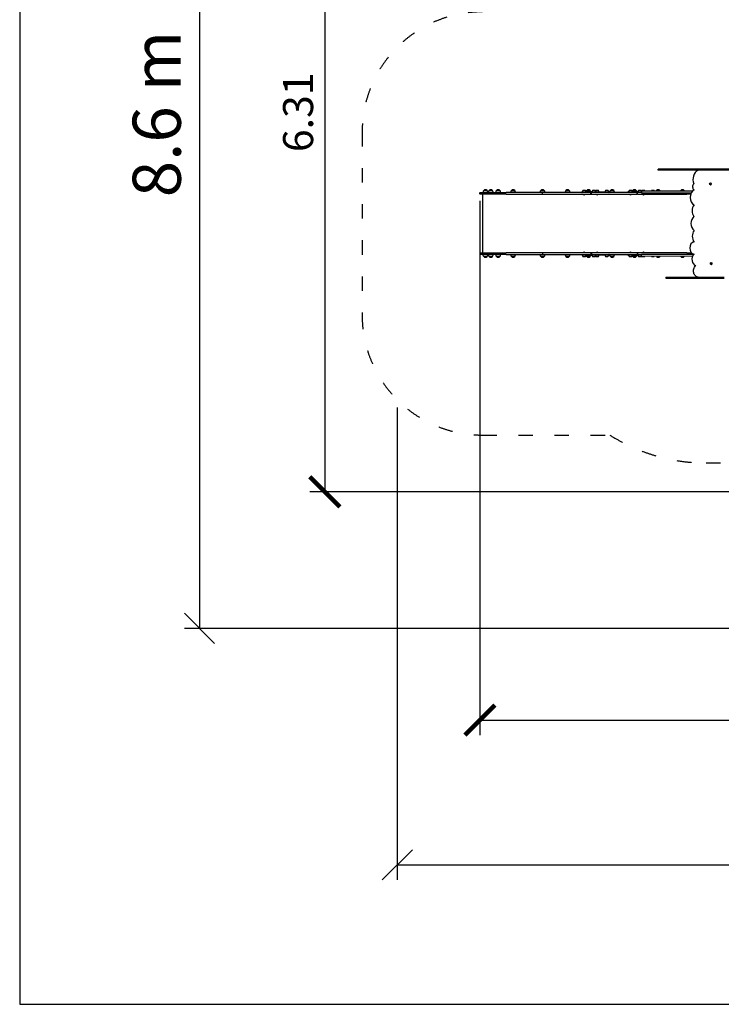
# Model space of a CAD drawing. Units: millimetres. Extents: x 407 to 18207, y 311 to 15111.
# Drawn here: x 407 to 6239, y 311 to 8501 of the extents above; entities that cross this region are included whole.
import ezdxf

# ---------------------------------------------------------------- set-up
doc = ezdxf.new("R2010")
doc.units = ezdxf.units.MM
doc.linetypes.add('ACAD_ISO03W100', pattern=[30, 12, -18])
doc.layers.add('MV', color=2, linetype='Continuous', plot=False)
for name, color, linetype in [('strefa bezpieczeństwa', 6, 'ACAD_ISO03W100'), ('Widoczne (ISO)', 7, 'Continuous'), ('wymiary 100', 5, 'Continuous'), ('wymiary 100 strefy', 5, 'Continuous')]:
    doc.layers.add(name, color=color, linetype=linetype)
doc.styles.get("Standard").update_dxf_attribs({"font": 'arial.ttf'})
doc.dimstyles.new('FK_rzuty 100_m', dxfattribs={"dimscale": 100, "dimtxt": 2.5, "dimasz": 2.5, "dimexe": 1.25, "dimexo": 0.625, "dimtad": 1, "dimlfac": 0.001, "dimrnd": 0.01, "dimzin": 1, "dimdsep": 46, "dimtxsty": 'Standard', "dimblk": 'ARCHTICK', "dimcen": 2.5, "dimadec": 0, "dimazin": 0, "dimtfac": 1, "dimtmove": 0, "dimatfit": 3, "dimfxl": 1, "dimarcsym": 0})
doc.dimstyles.new('FK_rzuty 100_STREFY', dxfattribs={"dimscale": 100, "dimtxt": 4, "dimasz": 2.5, "dimexe": 1.25, "dimexo": 0.625, "dimgap": 1, "dimtad": 1, "dimdec": 1, "dimlfac": 0.001, "dimrnd": 0.01, "dimzin": 1, "dimdsep": 46, "dimtxsty": 'Standard', "dimblk": 'OBLIQUE', "dimcen": 2.5, "dimadec": 0, "dimazin": 0, "dimtfac": 1, "dimtdec": 1, "dimtmove": 0, "dimatfit": 3, "dimfxl": 1, "dimarcsym": 0})

# ---------------------------------------------------------------- blocks, each defined once
blk = doc.blocks.new('_Oblique')
at = {"color": 0, "linetype": 'ByBlock', "lineweight": -2}
blk.add_line((-0.5, -0.5), (0.5, 0.5), dxfattribs=at)
blk = doc.blocks.new('*D8')
at = {"layer": 'Defpoints', "color": 0, "transparency": 16777216}
for p in [(8435, 11994.7), (1901.8, 3438.5), (9833.8, 3438.5)]:
    blk.add_point(p, dxfattribs=at)
at = {"layer": 'wymiary 100 strefy', "color": 0, "lineweight": -2, "transparency": 16777216}
for p, q in [((8372.5, 11994.7), (1776.8, 11994.7)), ((1901.8, 11994.7), (1901.8, 3438.5)), ((9771.3, 3438.5), (1776.8, 3438.5))]:
    blk.add_line(p, q, dxfattribs=at)
at = {"layer": 'wymiary 100 strefy', "color": 0, "lineweight": -2, "transparency": 16777216, "xscale": 250, "yscale": 250, "zscale": 250}
for p, rotation in [((1901.8, 11994.7), 90), ((1901.8, 3438.5), 270)]:
    blk.add_blockref('_Oblique', p, dxfattribs=dict(at, rotation=rotation))
at = {"layer": 'wymiary 100 strefy', "color": 0, "transparency": 16777216, "insert": (1597.6, 7716.6), "char_height": 400, "attachment_point": 5, "rotation": 90}
blk.add_mtext('8.6 m', dxfattribs=at)
blk = doc.blocks.new('*D9')
at = {"layer": 'Defpoints', "color": 0, "transparency": 16777216}
for p in [(12186.7, 8452.1), (3545.8, 5339.2), (12186.7, 1472.2)]:
    blk.add_point(p, dxfattribs=at)
at = {"layer": 'wymiary 100 strefy', "color": 0, "lineweight": -2, "transparency": 16777216}
for p, q in [((12186.7, 8389.6), (12186.7, 1347.2)), ((3545.8, 5276.7), (3545.8, 1347.2)), ((3545.8, 1472.2), (12186.7, 1472.2))]:
    blk.add_line(p, q, dxfattribs=at)
at = {"layer": 'wymiary 100 strefy', "color": 0, "lineweight": -2, "transparency": 16777216, "xscale": 250, "yscale": 250, "zscale": 250, "rotation": 180}
blk.add_blockref('_Oblique', (3545.8, 1472.2), dxfattribs=at)
at = {"layer": 'wymiary 100 strefy', "color": 0, "lineweight": -2, "transparency": 16777216, "xscale": 250, "yscale": 250, "zscale": 250}
blk.add_blockref('_Oblique', (12186.7, 1472.2), dxfattribs=at)
at = {"layer": 'wymiary 100 strefy', "color": 0, "transparency": 16777216, "insert": (7866.3, 1776.4), "char_height": 400, "attachment_point": 5}
blk.add_mtext('8.6 m', dxfattribs=at)
blk = doc.blocks.new('_ArchTick')
at = {"color": 0, "linetype": 'ByBlock', "const_width": 0.15}
blk.add_lwpolyline([(-0.5, -0.5), (0.5, 0.5)], dxfattribs=at)
blk = doc.blocks.new('*D10')
at = {"layer": 'Defpoints', "color": 0, "transparency": 16777216}
for p in [(9834.8, 10887.8), (2943.5, 4574.2), (9082.2, 4574.2)]:
    blk.add_point(p, dxfattribs=at)
at = {"layer": 'wymiary 100', "color": 0, "lineweight": -2, "transparency": 16777216}
for p, q in [((9772.3, 10887.8), (2818.5, 10887.8)), ((2943.5, 10887.8), (2943.5, 4574.2)), ((9019.7, 4574.2), (2818.5, 4574.2))]:
    blk.add_line(p, q, dxfattribs=at)
at = {"layer": 'wymiary 100', "color": 0, "lineweight": -2, "transparency": 16777216, "xscale": 250, "yscale": 250, "zscale": 250}
for p, rotation in [((2943.5, 10887.8), 90), ((2943.5, 4574.2), 270)]:
    blk.add_blockref('_ArchTick', p, dxfattribs=dict(at, rotation=rotation))
at = {"layer": 'wymiary 100', "color": 0, "transparency": 16777216, "insert": (2753.3, 7731), "char_height": 250, "attachment_point": 5, "rotation": 90}
blk.add_mtext('6.31', dxfattribs=at)
blk = doc.blocks.new('*D11')
at = {"layer": 'Defpoints', "color": 0, "transparency": 16777216}
for p in [(4232.8, 7056.6), (11773.4, 6788.5), (11773.4, 2675.1)]:
    blk.add_point(p, dxfattribs=at)
at = {"layer": 'wymiary 100', "color": 0, "lineweight": -2, "transparency": 16777216}
for p, q in [((4232.8, 6994.1), (4232.8, 2550.1)), ((11773.4, 6726), (11773.4, 2550.1)), ((4232.8, 2675.1), (11773.4, 2675.1))]:
    blk.add_line(p, q, dxfattribs=at)
at = {"layer": 'wymiary 100', "color": 0, "lineweight": -2, "transparency": 16777216, "xscale": 250, "yscale": 250, "zscale": 250, "rotation": 180}
blk.add_blockref('_ArchTick', (4232.8, 2675.1), dxfattribs=at)
at = {"layer": 'wymiary 100', "color": 0, "lineweight": -2, "transparency": 16777216, "xscale": 250, "yscale": 250, "zscale": 250}
blk.add_blockref('_ArchTick', (11773.4, 2675.1), dxfattribs=at)
at = {"layer": 'wymiary 100', "color": 0, "transparency": 16777216, "insert": (8003.1, 2864.8), "char_height": 250, "attachment_point": 5}
blk.add_mtext('7.54', dxfattribs=at)

msp = doc.modelspace()

# ---------------------------------------------------------------- linework, layer by layer
at = {"layer": 'MV'}
msp.add_lwpolyline([(406.549, 311.405), (18206.549, 311.405), (18206.549, 15111.405), (406.549, 15111.405)], close=True, dxfattribs=at)
at = {"layer": 'strefa bezpieczeństwa', "linetype": 'ACAD_ISO03W100', "ltscale": 10}
msp.add_lwpolyline([(4253.662, 8566.096, 0.41421356), (3253.427, 7566.331), (3253.07, 6046.331, 0.41421356), (4252.835, 5046.096), (5313.166, 5045.847, 0.14168261), (6113.679, 4814.159), (7093.679, 4813.929, 0.08338377), (7583.685, 4896.1), (7739.945, 4518.604, 0.2328125), (8735.38, 3644.031, 0.1330856), (9492.639, 3438.645), (10172.639, 3438.486, 0.32896393), (11606.093, 4495.521), (12114.047, 4705.783, 0.26709935)], format="xyb", dxfattribs=at)
at = {"layer": 'Widoczne (ISO)'}
for p, q in [((5713.658, 7249.254), (5713.66, 7257.254)), ((5732.255, 7249.249), (5713.658, 7249.254)), ((5732.257, 7257.249), (5713.66, 7257.254)), ((5732.255, 7249.249), (5732.257, 7257.249)), ((5745.796, 7249.246), (5732.255, 7249.249)), ((5745.798, 7257.246), (5732.257, 7257.249)), ((5745.796, 7249.246), (5745.798, 7257.246)), ((5804.594, 7249.232), (5745.796, 7249.246)), ((5804.596, 7257.232), (5745.798, 7257.246)), ((5804.594, 7249.232), (5804.596, 7257.232)), ((5877.664, 7249.215), (5804.594, 7249.232)), ((5877.666, 7257.215), (5804.596, 7257.232)), ((5877.664, 7249.215), (5877.666, 7257.215)), ((5928.646, 7249.203), (5877.664, 7249.215)), ((5928.647, 7257.203), (5877.666, 7257.215)), ((5928.646, 7249.203), (5928.647, 7257.203)), ((5928.977, 7249.203), (5928.646, 7249.203)), ((5928.979, 7257.203), (5928.647, 7257.203)), ((5928.977, 7249.203), (5928.979, 7257.203)), ((5981.733, 7249.191), (5928.977, 7249.203)), ((5981.735, 7257.191), (5928.979, 7257.203)), ((5981.733, 7249.191), (5981.735, 7257.191)), ((6008.627, 7249.184), (5981.733, 7249.191)), ((6008.629, 7257.184), (5981.735, 7257.191)), ((6008.627, 7249.184), (6008.629, 7257.184)), ((6073.338, 7249.169), (6008.627, 7249.184)), ((6073.339, 7257.169), (6008.629, 7257.184)), ((6073.338, 7249.169), (6073.339, 7257.169)), ((6140.349, 7249.154), (6073.338, 7249.169)), ((6140.351, 7257.154), (6073.339, 7257.169)), ((6140.349, 7249.154), (6140.351, 7257.154)), ((6170.975, 7249.146), (6140.349, 7249.154)), ((6170.977, 7257.146), (6140.351, 7257.154)), ((6170.975, 7249.146), (6170.977, 7257.146)), ((6235.979, 7249.131), (6170.975, 7249.146)), ((6235.981, 7257.131), (6170.977, 7257.146)), ((6235.979, 7249.131), (6235.981, 7257.131)), ((6320.095, 7249.111), (6235.979, 7249.131)), ((6320.097, 7257.111), (6235.981, 7257.131)), ((6148.573, 7127.277), (6149.083, 7127.276)), ((6148.577, 7143.827), (6149.087, 7143.826)), ((6155.751, 7131.95), (6154.729, 7131.95)), ((6154.731, 7139.15), (6155.753, 7139.15)), ((4232.843, 7052.101), (4232.845, 7061.101)), ((4450.152, 7049.05), (4235.843, 7049.1)), ((4235.846, 7064.1), (4450.155, 7064.05)), ((4253.106, 7049.096), (4252.991, 6563.096)), ((4258.192, 7067.095), (4258.192, 7064.095)), ((4292.196, 7081.37), (4264.196, 7081.377)), ((4264.196, 7081.377), (4292.196, 7081.37)), ((4298.192, 7067.086), (4298.192, 7064.086)), ((4302.848, 7067.085), (4302.848, 7064.085)), ((4336.852, 7081.36), (4308.852, 7081.366)), ((4308.852, 7081.366), (4336.852, 7081.36)), ((4342.848, 7067.075), (4342.848, 7064.075)), ((4364.348, 7067.07), (4364.348, 7064.07)), ((4398.352, 7081.345), (4370.352, 7081.352)), ((4370.352, 7081.352), (4398.352, 7081.345)), ((4404.348, 7067.061), (4404.348, 7064.061)), ((4450.152, 7049.05), (4755.093, 7048.979)), ((4755.096, 7063.979), (4450.155, 7064.05)), ((4488.348, 7067.041), (4488.348, 7064.041)), ((4522.352, 7081.316), (4494.352, 7081.323)), ((4494.352, 7081.323), (4522.352, 7081.316)), ((4528.348, 7067.032), (4528.348, 7064.032)), ((4732.788, 7066.984), (4732.788, 7063.984)), ((4766.792, 7081.259), (4738.792, 7081.265)), ((4738.792, 7081.265), (4766.792, 7081.259)), ((4753.385, 7051.979), (4753.387, 7060.979)), ((4755.093, 7048.979), (5156.268, 7048.884)), ((5156.272, 7063.884), (4755.096, 7063.979)), ((4772.788, 7066.974), (4772.788, 7063.974)), ((4941.418, 7066.935), (4941.417, 7063.935)), ((4975.421, 7081.21), (4947.421, 7081.216)), ((4947.421, 7081.216), (4975.421, 7081.21)), ((4981.418, 7066.925), (4981.417, 7063.925)), ((5079.27, 7067.902), (5079.27, 7065.902)), ((5081.271, 7069.902), (5085.928, 7069.901)), ((5087.216, 7069.901), (5085.928, 7069.901)), ((5087.216, 7069.901), (5116.052, 7069.894)), ((5111.478, 7079.895), (5089.433, 7079.9)), ((5159.392, 7069.884), (5116.052, 7069.894)), ((5148.285, 7081.169), (5120.285, 7081.176)), ((5120.285, 7081.176), (5148.285, 7081.169)), ((5155.334, 7051.885), (5155.336, 7060.885)), ((5162.736, 7048.883), (5156.268, 7048.884)), ((5156.272, 7063.884), (5162.739, 7063.883)), ((5159.392, 7069.884), (5204.419, 7069.873)), ((5159.736, 7051.884), (5159.738, 7060.884)), ((5162.736, 7048.883), (5539.963, 7048.794)), ((5539.967, 7063.794), (5162.739, 7063.883)), ((5190.285, 7079.876), (5168.24, 7079.882)), ((5218.66, 7079.87), (5196.615, 7079.875)), ((5207.937, 7069.872), (5204.419, 7069.873)), ((5207.937, 7069.872), (5305.61, 7069.849)), ((5297.472, 7079.851), (5275.427, 7079.856)), ((5307.61, 7067.849), (5307.609, 7065.849)), ((5311.239, 7066.848), (5311.238, 7063.848)), ((5345.242, 7081.123), (5317.242, 7081.129)), ((5317.242, 7081.129), (5345.242, 7081.123)), ((5351.239, 7066.839), (5351.238, 7063.839)), ((5463.254, 7067.812), (5463.254, 7065.812)), ((5465.255, 7069.812), (5469.913, 7069.811)), ((5471.2, 7069.81), (5469.913, 7069.811)), ((5471.2, 7069.81), (5500.037, 7069.804)), ((5495.463, 7079.805), (5473.418, 7079.81)), ((5543.378, 7069.793), (5500.037, 7069.804)), ((5532.229, 7081.079), (5504.229, 7081.085)), ((5504.229, 7081.085), (5532.229, 7081.079)), ((5539.014, 7051.794), (5539.016, 7060.794)), ((5546.718, 7048.793), (5539.963, 7048.794)), ((5539.967, 7063.794), (5546.722, 7063.793)), ((5543.378, 7069.793), (5575.172, 7069.786)), ((5543.719, 7051.793), (5543.721, 7060.793)), ((5546.718, 7048.793), (5951.972, 7048.697)), ((5575.17, 7063.786), (5546.722, 7063.793)), ((5574.267, 7079.786), (5552.222, 7079.791)), ((5575.173, 7075.786), (5575.17, 7060.786)), ((5575.17, 7060.786), (5989.207, 7060.689)), ((5999.544, 7075.686), (5575.173, 7075.786)), ((5602.646, 7079.779), (5580.601, 7079.785)), ((5681.456, 7079.761), (5659.411, 7079.766)), ((5729.321, 7081.033), (5701.321, 7081.039)), ((5701.321, 7081.039), (5729.321, 7081.033)), ((5930.471, 7080.985), (5902.471, 7080.992)), ((5902.471, 7080.992), (5930.471, 7080.985)), ((5984.378, 7048.69), (5951.972, 7048.697)), ((4232.728, 6560.101), (4232.726, 6551.101)), ((4235.728, 6563.1), (4450.038, 6563.05)), ((4754.979, 6562.979), (4450.038, 6563.05)), ((4753.27, 6559.979), (4753.268, 6550.979)), ((5156.154, 6562.884), (4754.979, 6562.979)), ((5155.219, 6559.885), (5155.217, 6550.885)), ((5156.154, 6562.884), (5162.621, 6562.883)), ((5159.621, 6559.884), (5159.619, 6550.884)), ((5539.849, 6562.794), (5162.621, 6562.883)), ((5538.899, 6559.794), (5538.896, 6550.794)), ((5539.849, 6562.794), (5546.604, 6562.793)), ((5543.603, 6559.793), (5543.601, 6550.793)), ((5951.857, 6562.697), (5546.604, 6562.793)), ((5951.857, 6562.697), (5991.03, 6562.688)), ((4450.034, 6548.05), (4235.725, 6548.1)), ((4258.07, 6545.095), (4258.07, 6548.095)), ((4264.066, 6530.811), (4292.066, 6530.804)), ((4292.066, 6530.804), (4264.066, 6530.811)), ((4298.07, 6545.086), (4298.07, 6548.086)), ((4302.726, 6545.085), (4302.727, 6548.085)), ((4308.723, 6530.8), (4336.723, 6530.794)), ((4336.723, 6530.794), (4308.723, 6530.8)), ((4342.726, 6545.075), (4342.727, 6548.075)), ((4364.226, 6545.07), (4364.227, 6548.07)), ((4370.223, 6530.786), (4398.223, 6530.779)), ((4398.223, 6530.779), (4370.223, 6530.786)), ((4404.226, 6545.061), (4404.227, 6548.061)), ((4450.034, 6548.05), (4754.975, 6547.979)), ((4488.226, 6545.041), (4488.227, 6548.041)), ((4494.223, 6530.757), (4522.223, 6530.75)), ((4522.223, 6530.75), (4494.223, 6530.757)), ((4528.226, 6545.032), (4528.227, 6548.032)), ((4732.666, 6544.984), (4732.666, 6547.984)), ((4738.662, 6530.7), (4766.662, 6530.693)), ((4766.662, 6530.693), (4738.662, 6530.7)), ((4754.975, 6547.979), (5156.151, 6547.884)), ((4772.666, 6544.974), (4772.666, 6547.974)), ((4941.295, 6544.935), (4941.296, 6547.935)), ((4947.292, 6530.651), (4975.292, 6530.644)), ((4975.292, 6530.644), (4947.292, 6530.651)), ((4981.295, 6544.925), (4981.296, 6547.925)), ((5079.132, 6545.902), (5079.131, 6543.902)), ((5085.789, 6541.901), (5081.131, 6541.902)), ((5085.789, 6541.901), (5087.076, 6541.901)), ((5115.913, 6541.894), (5087.076, 6541.901)), ((5089.289, 6531.9), (5111.334, 6531.895)), ((5115.913, 6541.894), (5159.253, 6541.884)), ((5120.155, 6530.61), (5148.155, 6530.603)), ((5148.155, 6530.603), (5120.155, 6530.61)), ((5162.618, 6547.883), (5156.151, 6547.884)), ((5204.28, 6541.873), (5159.253, 6541.884)), ((5162.618, 6547.883), (5539.845, 6547.794)), ((5168.095, 6531.882), (5190.14, 6531.876)), ((5196.472, 6531.875), (5218.516, 6531.87)), ((5204.28, 6541.873), (5207.799, 6541.872)), ((5305.471, 6541.849), (5207.799, 6541.872)), ((5275.282, 6531.856), (5297.327, 6531.851)), ((5307.472, 6545.849), (5307.472, 6543.849)), ((5311.116, 6544.848), (5311.117, 6547.848)), ((5317.113, 6530.564), (5345.113, 6530.557)), ((5345.113, 6530.557), (5317.113, 6530.564)), ((5351.116, 6544.839), (5351.117, 6547.839)), ((5463.132, 6545.812), (5463.131, 6543.812)), ((5469.789, 6541.811), (5465.131, 6541.812)), ((5469.789, 6541.811), (5471.076, 6541.81)), ((5499.913, 6541.804), (5471.076, 6541.81)), ((5473.289, 6531.81), (5495.334, 6531.805)), ((5499.913, 6541.804), (5543.254, 6541.793)), ((5504.099, 6530.52), (5532.099, 6530.513)), ((5532.099, 6530.513), (5504.099, 6530.52)), ((5546.6, 6547.793), (5539.845, 6547.794)), ((5575.048, 6541.786), (5543.254, 6541.793)), ((5546.6, 6547.793), (5575.049, 6547.786)), ((5552.094, 6531.791), (5574.139, 6531.786)), ((5575.046, 6532.786), (5575.049, 6547.786)), ((5999.791, 6532.686), (5575.046, 6532.786)), ((6008.659, 6547.684), (5575.049, 6547.786)), ((5580.473, 6531.785), (5602.518, 6531.78)), ((5659.282, 6531.766), (5681.327, 6531.761)), ((5701.192, 6530.473), (5729.192, 6530.467)), ((5729.192, 6530.467), (5701.192, 6530.473)), ((5902.342, 6532.709), (5902.342, 6530.426)), ((5902.342, 6530.426), (5930.342, 6530.42)), ((5930.342, 6532.703), (5930.342, 6530.42)), ((6148.93, 6476.351), (6149.442, 6476.351)), ((6155.088, 6481.025), (6155.598, 6481.025)), ((6149.44, 6469.151), (6148.928, 6469.151)), ((6155.084, 6464.475), (6155.594, 6464.475)), ((5777.858, 6359.239), (5777.856, 6351.239)), ((5777.856, 6351.239), (5820.113, 6351.229)), ((5777.858, 6359.239), (5820.115, 6359.229)), ((5820.115, 6359.229), (5820.113, 6351.229)), ((5820.113, 6351.229), (5839.151, 6351.224)), ((5820.115, 6359.229), (5839.153, 6359.224)), ((5839.153, 6359.224), (5839.151, 6351.224)), ((5839.151, 6351.224), (5885.842, 6351.213)), ((5839.153, 6359.224), (5885.844, 6359.213)), ((5885.844, 6359.213), (5885.842, 6351.213)), ((5885.842, 6351.213), (5941.683, 6351.2)), ((5885.844, 6359.213), (5941.685, 6359.2)), ((5941.685, 6359.2), (5941.683, 6351.2)), ((5941.683, 6351.2), (6011.765, 6351.184)), ((5941.685, 6359.2), (6011.767, 6359.184)), ((6011.767, 6359.184), (6011.765, 6351.184)), ((6011.765, 6351.184), (6058.662, 6351.173)), ((6011.767, 6359.184), (6058.664, 6359.173)), ((6058.664, 6359.173), (6058.662, 6351.173)), ((6058.662, 6351.173), (6077.624, 6351.168)), ((6058.664, 6359.173), (6077.626, 6359.168)), ((6077.626, 6359.168), (6077.624, 6351.168)), ((6077.624, 6351.168), (6119.7, 6351.158)), ((6077.626, 6359.168), (6119.702, 6359.158)), ((6119.702, 6359.158), (6119.7, 6351.158)), ((6119.7, 6351.158), (6197.584, 6351.14)), ((6119.702, 6359.158), (6197.586, 6359.14)), ((6197.586, 6359.14), (6197.584, 6351.14)), ((6197.584, 6351.14), (6264.18, 6351.124)), ((6197.586, 6359.14), (6264.181, 6359.124))]:
    msp.add_line(p, q, dxfattribs=at)
for centre, radius, start, end in [((4235.843, 7052.1), 3, 179.986544, 269.986544), ((4235.845, 7061.1), 3, 89.986544, 179.986544), ((4278.192, 7067.091), 20, 134.413548, 179.986544), ((4278.192, 7067.091), 20, 45.55954, 134.413548), ((4278.192, 7067.091), 20, 359.986544, 45.55954), ((4322.848, 7067.08), 20, 134.413548, 179.986544), ((4322.848, 7067.08), 20, 45.55954, 134.413548), ((4322.848, 7067.08), 20, 359.986544, 45.55954), ((4384.348, 7067.066), 20, 134.413548, 179.986544), ((4384.348, 7067.066), 20, 45.55954, 134.413548), ((4384.348, 7067.066), 20, 359.986544, 45.55954), ((4508.348, 7067.036), 20, 134.413548, 179.986544), ((4508.348, 7067.036), 20, 45.55954, 134.413548), ((4508.348, 7067.036), 20, 359.986544, 45.55954), ((4752.788, 7066.979), 20, 134.413548, 179.986544), ((4752.788, 7066.979), 20, 45.55954, 134.413548), ((4752.788, 7066.979), 20, 359.986544, 45.55954), ((4961.418, 7066.93), 20, 134.413548, 179.986544), ((4961.418, 7066.93), 20, 45.55954, 134.413548), ((4961.418, 7066.93), 20, 359.986544, 45.55954), ((5081.27, 7067.902), 2, 89.986544, 179.986544), ((5081.27, 7065.902), 2, 179.986544, 269.986544), ((5100.521, 7069.897), 14.933, 137.9446423, 179.986544), ((5100.445, 7036.647), 44.627, 75.7167987, 104.2562893), ((5100.453, 7061.12), 16, 229.7974343, 310.1756537), ((5100.386, 7069.897), 14.933, 359.986544, 42.0284457), ((5134.281, 7066.889), 20, 134.413548, 163.6718176), ((5134.281, 7066.889), 20, 45.55954, 134.413548), ((5134.281, 7066.889), 20, 8.6134706, 45.55954), ((5162.736, 7051.883), 3, 179.986544, 269.986544), ((5162.738, 7060.883), 3, 89.986544, 179.986544), ((5179.327, 7069.879), 14.933, 137.9446423, 179.986544), ((5179.252, 7036.629), 44.627, 75.7167987, 104.2562893), ((5179.193, 7069.879), 14.933, 17.3147688, 42.0284457), ((5207.703, 7069.872), 14.933, 137.9446423, 179.986544), ((5207.627, 7036.622), 44.627, 75.7167987, 104.2562893), ((5207.618, 7061.095), 16, 229.7974343, 310.1756537), ((5207.568, 7069.872), 14.933, 359.986544, 42.0284457), ((5286.514, 7069.854), 14.933, 137.9446423, 179.986544), ((5286.439, 7036.604), 44.627, 75.7167987, 104.2562893), ((5286.379, 7069.854), 14.933, 359.986544, 42.0284457), ((5305.609, 7065.849), 2, 269.986544, 359.986544), ((5305.61, 7067.849), 2, 359.986544, 89.986544), ((5331.239, 7066.843), 20, 134.413548, 179.986544), ((5331.239, 7066.843), 20, 45.55954, 134.413548), ((5331.239, 7066.843), 20, 359.986544, 45.55954), ((5465.254, 7067.812), 2, 89.986544, 179.986544), ((5465.254, 7065.812), 2, 179.986544, 269.986544), ((5484.505, 7069.807), 14.933, 137.9446423, 179.986544), ((5484.43, 7036.557), 44.627, 75.7167987, 104.2562893), ((5484.436, 7061.03), 16, 229.7974343, 310.1756537), ((5484.37, 7069.807), 14.933, 359.986544, 42.0284457), ((5518.225, 7066.799), 20, 134.413548, 163.417721), ((5518.225, 7066.799), 20, 45.55954, 134.413548), ((5518.225, 7066.799), 20, 8.6134706, 45.55954), ((5546.719, 7051.793), 3, 179.986544, 269.986544), ((5546.721, 7060.793), 3, 89.986544, 179.986544), ((5563.31, 7069.789), 14.933, 137.9446423, 179.986544), ((5563.235, 7036.539), 44.627, 75.7167987, 104.2562893), ((5563.175, 7069.789), 14.933, 23.6775693, 42.0284457), ((5591.689, 7069.782), 14.933, 137.9446423, 156.2955187), ((5591.614, 7036.532), 44.627, 75.7167987, 104.2562893), ((5591.619, 7061.005), 16, 229.7974343, 310.1756537), ((5591.554, 7069.782), 14.933, 23.6775693, 42.0284457), ((5670.498, 7069.764), 14.933, 137.9446423, 156.2955187), ((5670.423, 7036.513), 44.627, 75.7167987, 104.2562893), ((5670.364, 7069.764), 14.933, 23.6775693, 42.0284457), ((5715.318, 7066.753), 20, 134.413548, 153.24286), ((5715.318, 7066.753), 20, 45.55954, 134.413548), ((5715.318, 7066.753), 20, 26.7302279, 45.55954), ((5916.468, 7066.706), 20, 134.413548, 153.24286), ((5916.468, 7066.706), 20, 45.55954, 134.413548), ((5916.468, 7066.706), 20, 26.7302279, 45.55954), ((4235.728, 6560.1), 3, 89.986544, 179.986544), ((5100.333, 6550.675), 16, 49.7974343, 130.1756537), ((5162.621, 6559.883), 3, 89.986544, 179.986544), ((5207.498, 6550.65), 16, 49.7974343, 130.1756537), ((5484.316, 6550.585), 16, 49.7974343, 130.1756537), ((5546.603, 6559.793), 3, 89.986544, 179.986544), ((5591.5, 6550.559), 16, 49.7974343, 130.1756537), ((4235.726, 6551.1), 3, 179.986544, 269.986544), ((4278.07, 6545.091), 20, 179.986544, 225.55954), ((4278.07, 6545.091), 20, 225.55954, 314.413548), ((4278.07, 6545.091), 20, 314.413548, 359.986544), ((4322.726, 6545.08), 20, 179.986544, 225.55954), ((4322.726, 6545.08), 20, 225.55954, 314.413548), ((4322.726, 6545.08), 20, 314.413548, 359.986544), ((4384.226, 6545.066), 20, 179.986544, 225.55954), ((4384.226, 6545.066), 20, 225.55954, 314.413548), ((4384.226, 6545.066), 20, 314.413548, 359.986544), ((4508.226, 6545.036), 20, 179.986544, 225.55954), ((4508.226, 6545.036), 20, 225.55954, 314.413548), ((4508.226, 6545.036), 20, 314.413548, 359.986544), ((4752.666, 6544.979), 20, 179.986544, 225.55954), ((4752.666, 6544.979), 20, 225.55954, 314.413548), ((4752.666, 6544.979), 20, 314.413548, 359.986544), ((4961.295, 6544.93), 20, 179.986544, 225.55954), ((4961.295, 6544.93), 20, 225.55954, 314.413548), ((4961.295, 6544.93), 20, 314.413548, 359.986544), ((5081.131, 6543.902), 2, 179.986544, 269.986544), ((5081.132, 6545.902), 2, 89.986544, 179.986544), ((5100.381, 6541.897), 14.933, 179.986544, 222.0284457), ((5100.322, 6575.148), 44.627, 255.7167987, 284.2562893), ((5100.246, 6541.897), 14.933, 317.9446423, 359.986544), ((5134.159, 6544.889), 20, 196.2028646, 225.55954), ((5134.159, 6544.889), 20, 225.55954, 314.413548), ((5134.159, 6544.889), 20, 314.413548, 351.3596174), ((5162.619, 6550.883), 3, 179.986544, 269.986544), ((5179.187, 6541.879), 14.933, 179.986544, 222.0284457), ((5179.128, 6575.129), 44.627, 255.7167987, 284.2562893), ((5179.052, 6541.879), 14.933, 317.9446423, 342.6670275), ((5207.564, 6541.872), 14.933, 179.986544, 222.0284457), ((5207.504, 6575.122), 44.627, 255.7167987, 284.2562893), ((5207.429, 6541.872), 14.933, 317.9446423, 359.986544), ((5286.375, 6541.854), 14.933, 179.986544, 222.0284457), ((5286.315, 6575.104), 44.627, 255.7167987, 284.2562893), ((5286.24, 6541.854), 14.933, 317.9446423, 359.986544), ((5305.472, 6543.849), 2, 269.986544, 359.986544), ((5305.472, 6545.849), 2, 359.986544, 89.986544), ((5331.116, 6544.843), 20, 179.986544, 225.55954), ((5331.116, 6544.843), 20, 225.55954, 314.413548), ((5331.116, 6544.843), 20, 314.413548, 359.986544), ((5465.131, 6543.812), 2, 179.986544, 269.986544), ((5465.132, 6545.812), 2, 89.986544, 179.986544), ((5484.381, 6541.807), 14.933, 179.986544, 222.0284457), ((5484.322, 6575.057), 44.627, 255.7167987, 284.2562893), ((5484.246, 6541.807), 14.933, 317.9446423, 359.986544), ((5518.103, 6544.799), 20, 196.555367, 225.55954), ((5518.103, 6544.799), 20, 225.55954, 314.413548), ((5518.103, 6544.799), 20, 314.413548, 351.3596174), ((5546.601, 6550.793), 3, 179.986544, 269.986544), ((5563.186, 6541.789), 14.933, 179.986544, 222.0284457), ((5563.126, 6575.039), 44.627, 255.7167987, 284.2562893), ((5563.051, 6541.789), 14.933, 317.9446423, 323.4407205), ((5591.565, 6541.782), 14.933, 217.0505284, 222.0284457), ((5591.505, 6575.032), 44.627, 255.7167987, 284.2562893), ((5591.43, 6541.782), 14.933, 317.9446423, 322.9225596), ((5670.374, 6541.764), 14.933, 217.0505284, 222.0284457), ((5670.315, 6575.014), 44.627, 255.7167987, 284.2562893), ((5670.24, 6541.764), 14.933, 317.9446423, 322.9225596), ((5715.195, 6544.753), 20, 216.8564416, 225.55954), ((5715.195, 6544.753), 20, 225.55954, 314.413548), ((5715.195, 6544.753), 20, 314.413548, 323.1166464), ((5916.345, 6544.706), 20, 225.55954, 314.413548)]:
    msp.add_arc(centre, radius, start, end, dxfattribs=at)
for centre, major_axis, start_param, end_param in [((6064.986, 7171.277), (0.019, 81.365), 0.36880476, 2.0272875), ((6022.091, 7111.643), (0.007, 28.902), 0.60462373, 2.68060768), ((6149.085, 7135.551), (0.002, 8.275), 3.14159265, 6.28318531), ((6155.752, 7135.55), (0.001, 3.6), 3.14159265, 6.28318531), ((6032.02, 7022.98), (-0.016, -67.944), 3.53413703, 5.8935364), ((6047.016, 6911.862), (0.016, 66.425), 0.75744983, 2.38036772), ((6038.049, 6805.895), (0.016, 67.134), 0.53134358, 2.61338856), ((6050.975, 6699.727), (0.016, 70.109), 0.8131367, 2.32845595), ((6015.025, 6601.548), (-0.012, -50.13), 3.21159075, 6.21318721), ((6035.353, 6508.115), (-0.012, -52.988), 3.75190867, 6.12139867), ((6148.929, 6472.751), (-0.001, -3.6), 3.14159265, 6.28318531), ((6155.596, 6472.75), (0.002, 8.275), 3.14159265, 6.28318531)]:
    msp.add_ellipse(centre, major_axis=major_axis, ratio=0.75756498, start_param=start_param, end_param=end_param, dxfattribs=at)
for centre in [(6148.575, 7135.552), (6155.086, 6472.75)]:
    msp.add_ellipse(centre, major_axis=(-0.002, -8.275), ratio=0.75756498, dxfattribs=at)
for points, knots in [([(6048.498, 7249.175), (6048.443, 7249.175), (6048.371, 7249.169), (6048.211, 7249.148), (6048.123, 7249.133), (6047.698, 7249.05), (6047.291, 7248.94), (6046.209, 7248.619), (6045.458, 7248.351), (6044.029, 7247.776), (6043.356, 7247.469), (6042.783, 7247.176)], [1.210788811, 1.210788811, 1.210788811, 1.210788811, 1.236039909, 1.236039909, 1.261291008, 1.261291008, 1.368236771, 1.368236771, 1.61141207, 1.61141207, 1.854587369, 1.854587369, 1.854587369, 1.854587369]), ([(4753.385, 7051.979), (4753.385, 7051.589), (4753.428, 7051.203), (4753.597, 7050.481), (4753.72, 7050.152), (4754.032, 7049.595), (4754.217, 7049.373), (4754.527, 7049.141), (4754.636, 7049.081), (4754.86, 7049), (4754.974, 7048.979), (4755.09, 7048.979), (4755.091, 7048.979), (4755.093, 7048.979)], [0, 0, 0, 0, 0.117004131, 0.117004131, 0.234114941, 0.234114941, 0.351435672, 0.351435672, 0.411741758, 0.411741758, 0.472055528, 0.472055528, 0.472833778, 0.472833778, 0.472833778, 0.472833778]), ([(4755.096, 7063.979), (4755.095, 7063.979), (4755.093, 7063.979), (4754.975, 7063.978), (4754.858, 7063.956), (4754.629, 7063.871), (4754.517, 7063.808), (4754.206, 7063.569), (4754.022, 7063.344), (4753.713, 7062.782), (4753.591, 7062.451), (4753.429, 7061.735), (4753.387, 7061.359), (4753.387, 7060.979)], [-0.0007783, -0.0007783, -0.0007783, -0.0007783, 0, 0, 0.061805032, 0.061805032, 0.123601823, 0.123601823, 0.240924324, 0.240924324, 0.358038124, 0.358038124, 0.472092379, 0.472092379, 0.472092379, 0.472092379]), ([(5155.334, 7051.885), (5155.334, 7051.517), (5155.356, 7051.154), (5155.44, 7050.463), (5155.503, 7050.144), (5155.665, 7049.58), (5155.763, 7049.347), (5155.933, 7049.084), (5155.998, 7049.01), (5156.131, 7048.91), (5156.199, 7048.885), (5156.267, 7048.884), (5156.267, 7048.884), (5156.268, 7048.884)], [0, 0, 0, 0, 0.110218517, 0.110218517, 0.223952102, 0.223952102, 0.345353403, 0.345353403, 0.416530393, 0.416530393, 0.488276471, 0.488276471, 0.489114527, 0.489114527, 0.489114527, 0.489114527]), ([(5156.272, 7063.884), (5156.271, 7063.884), (5156.27, 7063.884), (5156.202, 7063.884), (5156.135, 7063.858), (5156.002, 7063.759), (5155.937, 7063.685), (5155.767, 7063.421), (5155.668, 7063.189), (5155.506, 7062.625), (5155.443, 7062.306), (5155.358, 7061.615), (5155.336, 7061.252), (5155.336, 7060.885)], [-0.000840125, -0.000840125, -0.000840125, -0.000840125, 0, 0, 0.071923216, 0.071923216, 0.143275938, 0.143275938, 0.264976973, 0.264976973, 0.37899136, 0.37899136, 0.489482002, 0.489482002, 0.489482002, 0.489482002]), ([(5539.014, 7051.794), (5539.014, 7051.426), (5539.036, 7051.063), (5539.122, 7050.37), (5539.186, 7050.051), (5539.351, 7049.488), (5539.451, 7049.255), (5539.624, 7048.993), (5539.69, 7048.919), (5539.824, 7048.82), (5539.893, 7048.795), (5539.961, 7048.794), (5539.962, 7048.794), (5539.963, 7048.794)], [0, 0, 0, 0, 0.110429272, 0.110429272, 0.224275028, 0.224275028, 0.345560933, 0.345560933, 0.41638108, 0.41638108, 0.4877489, 0.4877489, 0.488585631, 0.488585631, 0.488585631, 0.488585631]), ([(5539.967, 7063.794), (5539.966, 7063.794), (5539.965, 7063.794), (5539.896, 7063.794), (5539.828, 7063.768), (5539.693, 7063.669), (5539.627, 7063.596), (5539.454, 7063.334), (5539.354, 7063.101), (5539.189, 7062.537), (5539.125, 7062.218), (5539.039, 7061.526), (5539.016, 7061.163), (5539.016, 7060.794)], [-0.000838739, -0.000838739, -0.000838739, -0.000838739, 0, 0, 0.071539103, 0.071539103, 0.142529218, 0.142529218, 0.264106208, 0.264106208, 0.378225193, 0.378225193, 0.488919494, 0.488919494, 0.488919494, 0.488919494]), ([(4753.27, 6559.979), (4753.27, 6560.369), (4753.313, 6560.755), (4753.482, 6561.477), (4753.605, 6561.806), (4753.917, 6562.362), (4754.103, 6562.584), (4754.413, 6562.816), (4754.522, 6562.876), (4754.746, 6562.957), (4754.86, 6562.978), (4754.976, 6562.979), (4754.977, 6562.979), (4754.979, 6562.979)], [-0.472085482, -0.472085482, -0.472085482, -0.472085482, -0.355073927, -0.355073927, -0.237955685, -0.237955685, -0.12062751, -0.12062751, -0.060317597, -0.060317597, 0, 0, 0.0007783, 0.0007783, 0.0007783, 0.0007783]), ([(5155.219, 6559.885), (5155.219, 6560.252), (5155.241, 6560.615), (5155.325, 6561.306), (5155.388, 6561.625), (5155.55, 6562.189), (5155.649, 6562.421), (5155.819, 6562.685), (5155.884, 6562.759), (5156.017, 6562.858), (5156.085, 6562.884), (5156.152, 6562.884), (5156.153, 6562.884), (5156.154, 6562.884)], [-0.489481998, -0.489481998, -0.489481998, -0.489481998, -0.378991357, -0.378991357, -0.264976971, -0.264976971, -0.143275937, -0.143275937, -0.071923215, -0.071923215, 0, 0, 0.000840125, 0.000840125, 0.000840125, 0.000840125]), ([(5539.849, 6562.794), (5539.848, 6562.794), (5539.847, 6562.794), (5539.779, 6562.794), (5539.71, 6562.768), (5539.575, 6562.669), (5539.509, 6562.596), (5539.337, 6562.334), (5539.236, 6562.101), (5539.072, 6561.538), (5539.007, 6561.218), (5538.921, 6560.526), (5538.899, 6560.163), (5538.899, 6559.794)], [-0.000838739, -0.000838739, -0.000838739, -0.000838739, 0, 0, 0.071539103, 0.071539103, 0.142529218, 0.142529218, 0.264106207, 0.264106207, 0.378225192, 0.378225192, 0.488919493, 0.488919493, 0.488919493, 0.488919493]), ([(4754.975, 6547.979), (4754.974, 6547.979), (4754.972, 6547.979), (4754.854, 6547.979), (4754.737, 6548.001), (4754.508, 6548.086), (4754.396, 6548.149), (4754.085, 6548.389), (4753.901, 6548.614), (4753.592, 6549.176), (4753.471, 6549.507), (4753.308, 6550.222), (4753.267, 6550.599), (4753.268, 6550.979)], [-0.945233503, -0.945233503, -0.945233503, -0.945233503, -0.944455197, -0.944455197, -0.882649646, -0.882649646, -0.820852336, -0.820852336, -0.70352885, -0.70352885, -0.586414067, -0.586414067, -0.472358855, -0.472358855, -0.472358855, -0.472358855]), ([(5156.151, 6547.884), (5156.15, 6547.884), (5156.149, 6547.884), (5156.081, 6547.885), (5156.014, 6547.91), (5155.881, 6548.01), (5155.816, 6548.084), (5155.646, 6548.347), (5155.547, 6548.58), (5155.386, 6549.144), (5155.323, 6549.463), (5155.238, 6550.154), (5155.216, 6550.517), (5155.217, 6550.885)], [-0.489114527, -0.489114527, -0.489114527, -0.489114527, -0.488276471, -0.488276471, -0.416530393, -0.416530393, -0.345353403, -0.345353403, -0.223952102, -0.223952102, -0.110218517, -0.110218517, 0, 0, 0, 0]), ([(5539.845, 6547.794), (5539.845, 6547.794), (5539.844, 6547.794), (5539.775, 6547.795), (5539.707, 6547.82), (5539.572, 6547.919), (5539.506, 6547.993), (5539.333, 6548.255), (5539.233, 6548.488), (5539.069, 6549.051), (5539.004, 6549.37), (5538.918, 6550.063), (5538.896, 6550.426), (5538.896, 6550.794)], [-0.488585631, -0.488585631, -0.488585631, -0.488585631, -0.4877489, -0.4877489, -0.41638108, -0.41638108, -0.345560933, -0.345560933, -0.224275028, -0.224275028, -0.110429272, -0.110429272, 0, 0, 0, 0]), ([(6048.289, 6359.175), (6044.057, 6359.176), (6039.827, 6360.056), (6031.775, 6363.479), (6027.959, 6366.037), (6021.094, 6372.595), (6018.059, 6376.619), (6013.096, 6385.72), (6011.179, 6390.806), (6008.665, 6401.51), (6008.072, 6407.128), (6008.27, 6418.326), (6009.062, 6423.904), (6011.956, 6434.46), (6014.059, 6439.437), (6019.376, 6448.274), (6022.587, 6452.137), (6026.583, 6455.568), (6026.964, 6455.883), (6027.35, 6456.19)], [0, 0, 0, 0, 0.31134169, 0.31134169, 0.62621209, 0.62621209, 0.94666548, 0.94666548, 1.26990498, 1.26990498, 1.59383195, 1.59383195, 1.91783067, 1.91783067, 2.24172076, 2.24172076, 2.5647309, 2.5647309, 2.59835283, 2.59835283, 2.59835283, 2.59835283])]:
    msp.add_open_spline(points, degree=3, knots=knots, dxfattribs=at)

# ---------------------------------------------------------------- dimensions: what is measured, and where the dimension line sits
at = {"layer": 'wymiary 100'}
dim = msp.add_linear_dim(base=(2943.489, 4574.208), p1=(9834.826, 10887.758), p2=(9082.221, 4574.208), angle=90, dimstyle='FK_rzuty 100_m', dxfattribs=at)
dim.commit()
dim.dimension.update_dxf_attribs({"geometry": '*D10', "text_midpoint": (2753.261, 7730.983)})
dim = msp.add_linear_dim(base=(11773.423, 2675.134), p1=(4232.844, 7056.601), p2=(11773.423, 6788.452), dimstyle='FK_rzuty 100_m', dxfattribs=at)
dim.commit()
dim.dimension.update_dxf_attribs({"geometry": '*D11', "text_midpoint": (8003.134, 2864.765)})
at = {"layer": 'wymiary 100 strefy'}
dim = msp.add_linear_dim(base=(1901.831, 3438.486), p1=(8435.042, 11994.718), p2=(9833.821, 3438.486), angle=90, dimstyle='FK_rzuty 100_STREFY', override={"dimpost": ' m'}, dxfattribs=at)
dim.commit()
dim.dimension.update_dxf_attribs({"geometry": '*D8', "text_midpoint": (1901.831, 7716.602), "dimtype": 160})
dim = msp.add_linear_dim(base=(12186.741, 1472.167), p1=(3545.797, 5339.156), p2=(12186.741, 8452.08), dimstyle='FK_rzuty 100_STREFY', override={"dimpost": ' m'}, dxfattribs=at)
dim.commit()
dim.dimension.update_dxf_attribs({"geometry": '*D9', "text_midpoint": (7866.269, 1776.397)})

doc.saveas('drawing.dxf')
